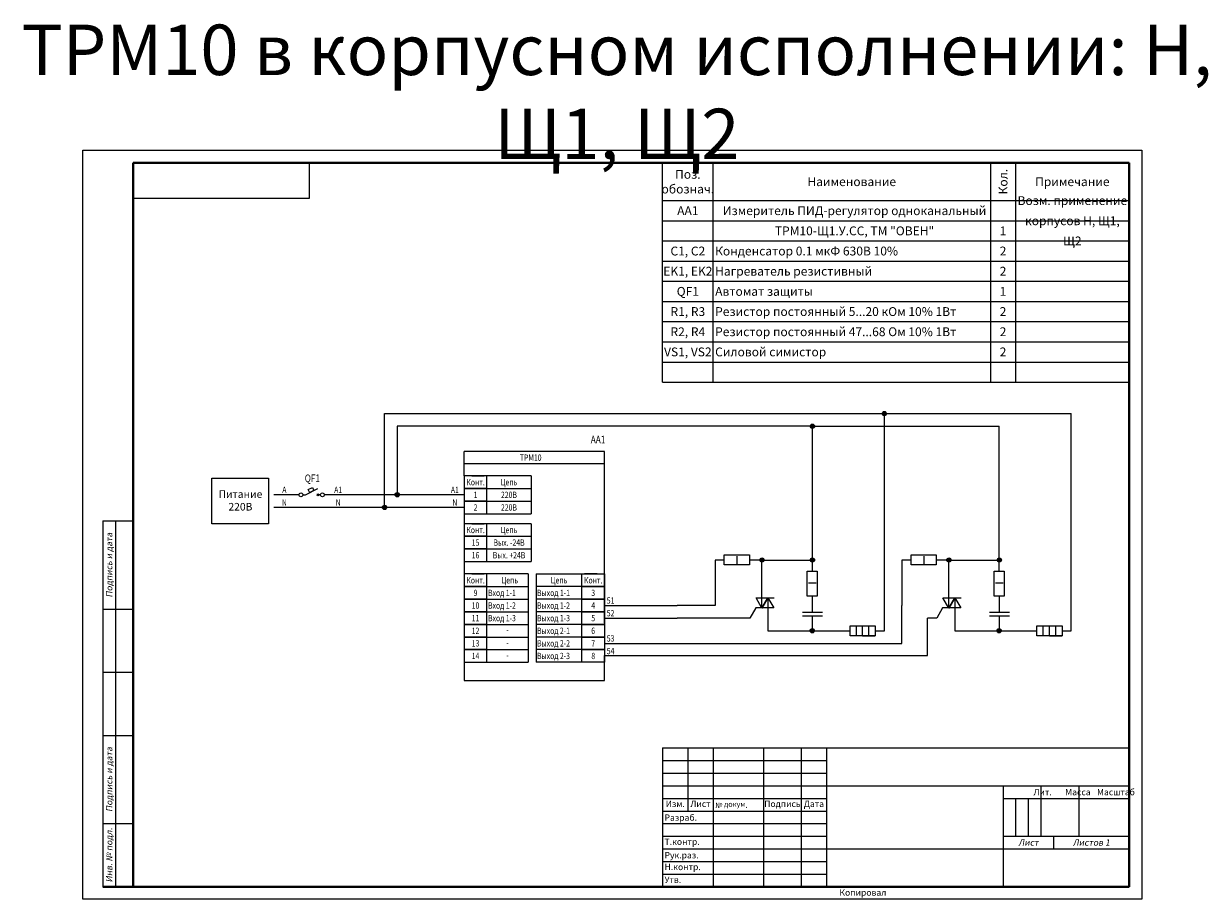
# Model space of a CAD drawing. Units: millimetres. Extents: x 1686 to 2156, y 815 to 1982.
# Drawn here: x 1686 to 2156, y 1635 to 1982 of the extents above; entities that cross this region are included whole.
import ezdxf
from ezdxf.enums import TextEntityAlignment as Align

# ---------------------------------------------------------------- set-up
doc = ezdxf.new("R2010")
doc.units = ezdxf.units.MM
doc.styles.add('gost2304', font='gost_ptb.shx', dxfattribs={"width": 0.8, "oblique": 15, "height": 2.5})
doc.styles.add('ДЛЯ текста', font='GOST_AU.ttf', dxfattribs={"oblique": 15, "height": 3.5})

msp = doc.modelspace()

# ---------------------------------------------------------------- hatches: boundary and pattern name
at = {"ltscale": 2}
h = msp.add_hatch(color=0, dxfattribs=at)
edge = h.paths.add_edge_path()
edge.add_arc((2027.66, 1827.84), 0.839, 0, 360)
h = msp.add_hatch(color=0, dxfattribs=at)
edge = h.paths.add_edge_path()
edge.add_arc((1999.11, 1822.84), 0.839, 0, 360)
h = msp.add_hatch(color=0, dxfattribs=at)
edge = h.paths.add_edge_path()
edge.add_arc((1834.46, 1795.63), 0.839, 0, 360)
h = msp.add_hatch(color=0, dxfattribs=at)
edge = h.paths.add_edge_path()
edge.add_arc((1829.46, 1790.63), 0.839, 0, 360)
h = msp.add_hatch(color=0, dxfattribs=at)
edge = h.paths.add_edge_path()
edge.add_arc((1979.11, 1769.78), 0.839, 0, 360)
h = msp.add_hatch(color=0, dxfattribs=at)
edge = h.paths.add_edge_path()
edge.add_arc((1999.11, 1769.78), 0.839, 0, 360)
h = msp.add_hatch(color=0, dxfattribs=at)
edge = h.paths.add_edge_path()
edge.add_arc((2053.25, 1769.78), 0.839, 0, 360)
h = msp.add_hatch(color=0, dxfattribs=at)
edge = h.paths.add_edge_path()
edge.add_arc((2073.25, 1769.78), 0.839, 0, 360)
h = msp.add_hatch(color=0, dxfattribs=at)
edge = h.paths.add_edge_path()
edge.add_arc((1999.04, 1741.75), 0.839, 0, 360)
h = msp.add_hatch(color=0, dxfattribs=at)
edge = h.paths.add_edge_path()
edge.add_arc((2073.18, 1741.75), 0.839, 0, 360)

# ---------------------------------------------------------------- linework, layer by layer
at = {"color": 0}
for p, q in [((1709.72, 1635.28), (1709.72, 1932.28)), ((1709.72, 1635.28), (1709.72, 1932.28)), ((1799.72, 1913.28), (1799.72, 1927.28)), ((1799.72, 1913.28), (1799.72, 1927.28)), ((1729.72, 1913.28), (1799.72, 1913.28)), ((1729.72, 1913.28), (1799.72, 1913.28)), ((1729.72, 1913.28), (1799.72, 1913.28)), ((1729.72, 1913.28), (1799.72, 1913.28)), ((1864.01, 1803.13), (1869.01, 1803.13)), ((1797.04, 1795.63), (1798.04, 1795.63)), ((1798.04, 1795.63), (1803.04, 1798.13)), ((1802.65, 1796.02), (1803.43, 1795.23)), ((1802.65, 1795.23), (1803.43, 1796.02)), ((1804.04, 1795.63), (1803.04, 1795.63)), ((1717.72, 1785.28), (1717.72, 1640.28)), ((1717.72, 1785.28), (1729.72, 1785.28)), ((1722.72, 1785.28), (1722.72, 1640.28)), ((1864.01, 1784.19), (1869.01, 1784.19)), ((1864.01, 1764.25), (1869.01, 1764.25)), ((1913.71, 1764.25), (1908.71, 1764.25)), ((1864.01, 1759.25), (1869.01, 1759.25)), ((1913.71, 1759.25), (1908.71, 1759.25)), ((1864.01, 1754.25), (1869.01, 1754.25)), ((1913.71, 1754.25), (1908.71, 1754.25)), ((1717.72, 1750.28), (1729.72, 1750.28)), ((1864.01, 1734.25), (1869.01, 1734.25)), ((1913.71, 1734.25), (1908.71, 1734.25)), ((1864.01, 1729.25), (1869.01, 1729.25)), ((1913.71, 1729.25), (1908.71, 1729.25)), ((1717.72, 1725.28), (1729.72, 1725.28)), ((1717.72, 1700.28), (1729.72, 1700.28)), ((1939.72, 1695.28), (1939.72, 1640.28)), ((1939.72, 1695.28), (2124.72, 1695.28)), ((1939.72, 1695.28), (1939.72, 1640.28)), ((1949.72, 1695.28), (1949.72, 1670.28)), ((1949.72, 1695.28), (1949.72, 1670.28)), ((1959.72, 1695.28), (1959.72, 1640.28)), ((1979.72, 1695.28), (1979.72, 1640.28)), ((1994.72, 1695.28), (1994.72, 1640.28)), ((2004.72, 1695.28), (2004.72, 1640.28)), ((1939.72, 1690.28), (2004.72, 1690.28)), ((1939.72, 1685.28), (2004.72, 1685.28)), ((1939.72, 1680.28), (2004.72, 1680.28)), ((2004.72, 1680.28), (2124.72, 1680.28)), ((2074.72, 1680.28), (2074.72, 1640.28)), ((2089.72, 1680.28), (2089.72, 1660.28)), ((2104.72, 1680.28), (2104.72, 1660.28)), ((1939.72, 1675.28), (2004.72, 1675.28)), ((2074.72, 1675.28), (2124.72, 1675.28)), ((2079.72, 1675.28), (2079.72, 1660.28)), ((2084.72, 1675.28), (2084.72, 1660.28)), ((1939.72, 1670.28), (2004.72, 1670.28)), ((1717.72, 1665.28), (1729.72, 1665.28)), ((1939.72, 1665.28), (2004.72, 1665.28)), ((1939.72, 1660.28), (2004.72, 1660.28)), ((2074.72, 1660.28), (2124.72, 1660.28)), ((2094.72, 1660.28), (2094.72, 1655.28)), ((1939.72, 1655.28), (2004.72, 1655.28)), ((2004.72, 1655.28), (2124.72, 1655.28)), ((1939.72, 1650.28), (2004.72, 1650.28)), ((1939.72, 1650.28), (2004.72, 1650.28)), ((1939.72, 1645.28), (2004.72, 1645.28)), ((1939.72, 1645.28), (2004.72, 1645.28)), ((1939.72, 1640.28), (2124.72, 1640.28)), ((1939.72, 1640.28), (2124.72, 1640.28))]:
    msp.add_line(p, q, dxfattribs=at)
at = {"color": 0, "lineweight": 40}
for p, q in [((1729.72, 1927.28), (1729.72, 1640.28)), ((2124.72, 1927.28), (1729.72, 1927.28)), ((1729.72, 1927.28), (1729.72, 1640.28)), ((2124.72, 1927.28), (2124.72, 1640.28)), ((2124.72, 1640.28), (1717.72, 1640.28))]:
    msp.add_line(p, q, dxfattribs=at)
at = {"color": 0, "ltscale": 100}
for p, q in [((1945.72, 1927.28), (1939.72, 1927.28)), ((1951.72, 1927.28), (1945.72, 1927.28)), ((1959.72, 1927.28), (1951.72, 1927.28)), ((2029.72, 1927.28), (1959.72, 1927.28)), ((2069.72, 1927.28), (1959.72, 1927.28)), ((2092.72, 1927.28), (2029.72, 1927.28)), ((2079.72, 1927.28), (2069.72, 1927.28)), ((2069.72, 1927.28), (2069.72, 1840.28)), ((2124.72, 1927.28), (2079.72, 1927.28)), ((2079.72, 1927.28), (2079.72, 1840.28)), ((2102.72, 1927.28), (2092.72, 1927.28)), ((2124.72, 1927.28), (2102.72, 1927.28)), ((2124.72, 1927.28), (2124.72, 1912.28)), ((1861.05, 1803.13), (1861.05, 1812.84)), ((1916.67, 1812.84), (1861.05, 1812.84)), ((1916.67, 1744.72), (1916.67, 1812.84)), ((1795.54, 1795.63), (1785.54, 1795.63)), ((1861.05, 1795.63), (1805.54, 1795.63)), ((1861.05, 1790.63), (1785.54, 1790.63)), ((1870.01, 1788.13), (1887.55, 1788.13)), ((1870.01, 1769.19), (1887.55, 1769.19)), ((1886.37, 1764.25), (1886.37, 1729.25)), ((1889.55, 1764.25), (1889.55, 1729.25))]:
    msp.add_line(p, q, dxfattribs=at)
at = {"color": 7}
for p, q in [((1939.72, 1840.28), (1939.72, 1927.28)), ((1939.72, 1927.28), (2124.72, 1927.28)), ((1959.72, 1840.28), (1959.72, 1927.28)), ((1939.72, 1912.28), (2124.72, 1912.28)), ((1939.72, 1904.28), (2124.72, 1904.28)), ((1939.72, 1896.28), (2124.72, 1896.28)), ((1939.72, 1888.28), (2124.72, 1888.28)), ((1939.72, 1880.28), (2124.72, 1880.28)), ((1939.72, 1880.28), (2124.72, 1880.28)), ((1939.72, 1872.28), (2124.72, 1872.28)), ((1939.72, 1872.28), (2124.72, 1872.28)), ((1939.72, 1864.28), (2124.72, 1864.28)), ((1939.72, 1864.28), (2124.72, 1864.28)), ((1939.72, 1856.28), (2124.72, 1856.28)), ((1939.72, 1856.28), (2124.72, 1856.28)), ((1939.72, 1856.28), (2124.72, 1856.28)), ((1939.72, 1856.28), (2124.72, 1856.28)), ((1939.72, 1856.28), (2124.72, 1856.28)), ((1939.72, 1848.28), (2124.72, 1848.28)), ((1939.72, 1848.28), (2124.72, 1848.28)), ((1939.72, 1848.28), (2124.72, 1848.28)), ((1939.72, 1848.28), (2124.72, 1848.28)), ((1939.72, 1848.28), (2124.72, 1848.28)), ((1939.72, 1840.28), (2124.72, 1840.28)), ((1939.72, 1840.28), (2124.72, 1840.28)), ((1939.72, 1840.28), (2124.72, 1840.28)), ((1939.72, 1695.28), (2124.72, 1695.28))]:
    msp.add_line(p, q, dxfattribs=at)
for p, q in [((1829.46, 1822.84), (1829.46, 1827.84)), ((1829.46, 1827.84), (2027.66, 1827.84)), ((2027.66, 1741.75), (2027.66, 1827.84)), ((2027.66, 1827.84), (2101.8, 1827.84)), ((2101.8, 1741.75), (2101.8, 1827.84)), ((1829.46, 1790.63), (1829.46, 1822.84)), ((1999.11, 1822.84), (1834.46, 1822.84)), ((1834.46, 1822.84), (1834.46, 1795.63)), ((1999.11, 1769.78), (1999.11, 1822.84)), ((1999.11, 1822.84), (2073.25, 1822.84)), ((2073.25, 1769.78), (2073.25, 1822.84)), ((1887.55, 1803.13), (1887.55, 1788.13)), ((1861.05, 1788.13), (1861.05, 1784.19)), ((1887.55, 1784.19), (1887.55, 1769.19)), ((1969.33, 1768.29), (1969.33, 1771.29)), ((2043.47, 1768.29), (2043.47, 1771.29)), ((1861.05, 1769.19), (1861.05, 1764.25)), ((1964.1, 1769.78), (1960.5, 1769.78)), ((1960.5, 1769.78), (1960.5, 1751.75)), ((1979.11, 1769.78), (1974.11, 1769.78)), ((1979.11, 1754.78), (1979.11, 1769.78)), ((1979.11, 1769.78), (1999.11, 1769.78)), ((1999.11, 1765.36), (1999.11, 1769.78)), ((2038.24, 1769.78), (2034.63, 1769.78)), ((2034.63, 1769.78), (2034.63, 1751.75)), ((2053.25, 1769.78), (2048.25, 1769.78)), ((2053.25, 1754.78), (2053.25, 1769.78)), ((2053.25, 1769.78), (2073.25, 1769.78)), ((2073.25, 1765.36), (2073.25, 1769.78)), ((1979.11, 1750.77), (1979.11, 1758.81)), ((2000.6, 1760.6), (1997.6, 1760.6)), ((2053.25, 1750.77), (2053.25, 1758.81)), ((2074.74, 1760.6), (2071.74, 1760.6)), ((1976.76, 1754.78), (1981.45, 1754.78)), ((1979.12, 1750.76), (1976.76, 1754.78)), ((1978.93, 1754.78), (1983.93, 1754.78)), ((1981.45, 1754.78), (1979.12, 1750.76)), ((1979.12, 1750.76), (1981.45, 1754.78)), ((1981.44, 1754.78), (1981.44, 1750.77)), ((1981.44, 1754.78), (1983.79, 1750.77)), ((1999.04, 1755.39), (1999.04, 1749)), ((2050.9, 1754.78), (2055.58, 1754.78)), ((2053.26, 1750.76), (2050.9, 1754.78)), ((2053.07, 1754.78), (2058.07, 1754.78)), ((2055.58, 1754.78), (2053.26, 1750.76)), ((2053.26, 1750.76), (2055.58, 1754.78)), ((2055.58, 1754.78), (2055.58, 1750.77)), ((2055.58, 1754.78), (2057.93, 1750.77)), ((2073.18, 1755.39), (2073.18, 1749)), ((1916.67, 1751.75), (1945.5, 1751.75)), ((1960.5, 1751.75), (1945.5, 1751.75)), ((1976.62, 1750.77), (1974.3, 1746.75)), ((1981.62, 1750.77), (1976.62, 1750.77)), ((1983.79, 1750.77), (1979.11, 1750.77)), ((1981.44, 1750.77), (1981.44, 1746.77)), ((2003.17, 1748.99), (1995.17, 1748.99)), ((2034.63, 1736.75), (2034.63, 1751.75)), ((2050.76, 1750.77), (2048.44, 1746.75)), ((2055.76, 1750.77), (2050.76, 1750.77)), ((2057.93, 1750.77), (2053.25, 1750.77)), ((2055.58, 1750.77), (2055.58, 1746.77)), ((2077.31, 1748.99), (2069.31, 1748.99)), ((1916.67, 1746.75), (1945.5, 1746.75)), ((1970.56, 1746.75), (1945.5, 1746.75)), ((1974.3, 1746.75), (1970.56, 1746.75)), ((1981.44, 1746.77), (1981.44, 1741.75)), ((2003.17, 1747.5), (1995.17, 1747.5)), ((1999.04, 1747.5), (1999.04, 1741.75)), ((2016.54, 1739.74), (2016.54, 1743.75)), ((2019.04, 1739.74), (2019.04, 1743.75)), ((2021.54, 1739.74), (2021.54, 1743.75)), ((2048.44, 1746.75), (2044.7, 1746.75)), ((2044.7, 1731.97), (2044.7, 1746.75)), ((2055.58, 1746.77), (2055.58, 1741.75)), ((2077.31, 1747.5), (2069.31, 1747.5)), ((2073.18, 1747.5), (2073.18, 1741.75)), ((2090.68, 1739.74), (2090.68, 1743.75)), ((2093.18, 1739.74), (2093.18, 1743.75)), ((2095.68, 1739.74), (2095.68, 1743.75)), ((1981.44, 1741.75), (2014.04, 1741.75)), ((2019.04, 1739.74), (2014.04, 1739.74)), ((2019.04, 1739.74), (2024.04, 1739.74)), ((2024.04, 1741.75), (2027.66, 1741.75)), ((2055.58, 1741.75), (2088.18, 1741.75)), ((2093.18, 1739.74), (2088.18, 1739.74)), ((2093.18, 1739.74), (2098.18, 1739.74)), ((2098.18, 1741.75), (2101.8, 1741.75)), ((1916.67, 1736.75), (2034.63, 1736.75)), ((1861.05, 1731.97), (1861.05, 1721.97)), ((1916.67, 1721.97), (1916.67, 1731.97)), ((1916.67, 1731.97), (2044.7, 1731.97)), ((1861.05, 1721.97), (1916.67, 1721.97))]:
    msp.add_line(p, q)
at = {"color": 0, "ltscale": 0.05}
for p, q in [((1916.67, 1807.87), (1861.05, 1807.87)), ((1887.55, 1803.13), (1870.01, 1803.13)), ((1870.01, 1798.13), (1887.55, 1798.13)), ((1870.01, 1793.13), (1887.55, 1793.13)), ((1887.55, 1784.19), (1870.01, 1784.19)), ((1870.01, 1779.19), (1887.55, 1779.19)), ((1870.01, 1774.19), (1887.55, 1774.19)), ((1886.37, 1764.25), (1870.01, 1764.25)), ((1889.55, 1764.25), (1907.71, 1764.25)), ((1870.01, 1759.25), (1886.37, 1759.25)), ((1870.01, 1759.25), (1886.37, 1759.25)), ((1870.01, 1759.25), (1886.37, 1759.25)), ((1907.71, 1759.25), (1889.55, 1759.25)), ((1907.71, 1759.25), (1890.56, 1759.25)), ((1907.71, 1759.25), (1890.56, 1759.25)), ((1870.01, 1754.25), (1886.37, 1754.25)), ((1870.01, 1754.25), (1886.37, 1754.25)), ((1907.71, 1754.25), (1889.55, 1754.25)), ((1907.71, 1754.25), (1890.56, 1754.25)), ((1870.01, 1749.25), (1886.37, 1749.25)), ((1907.71, 1749.25), (1889.55, 1749.25)), ((1870.01, 1744.25), (1886.37, 1744.25)), ((1870.01, 1744.25), (1886.37, 1744.25)), ((1870.01, 1744.25), (1886.37, 1744.25)), ((1907.71, 1744.25), (1889.55, 1744.25)), ((1907.71, 1744.25), (1889.55, 1744.25)), ((1907.71, 1744.25), (1889.55, 1744.25)), ((1870.01, 1739.25), (1886.37, 1739.25)), ((1907.71, 1739.25), (1889.55, 1739.25)), ((1870.01, 1734.25), (1886.37, 1734.25)), ((1870.01, 1734.25), (1886.37, 1734.25)), ((1907.71, 1734.25), (1889.55, 1734.25)), ((1907.71, 1734.25), (1889.55, 1734.25)), ((1870.01, 1729.25), (1886.37, 1729.25)), ((1870.01, 1729.25), (1886.37, 1729.25)), ((1907.71, 1729.25), (1889.55, 1729.25)), ((1907.71, 1729.25), (1889.55, 1729.25))]:
    msp.add_line(p, q, dxfattribs=at)
at = {"color": 0}
msp.add_lwpolyline([(1709.72, 1932.28), (2129.72, 1932.28), (2129.72, 1635.28), (1709.72, 1635.28)], close=True, dxfattribs=at)
at = {"color": 0, "ltscale": 100}
msp.add_lwpolyline([(1760.99, 1802.24), (1783.38, 1802.24), (1783.38, 1784.19), (1760.99, 1784.19)], close=True, dxfattribs=at)
at = {"color": 0, "ltscale": 0.05}
for points in [[(1861.05, 1798.13), (1870.01, 1798.13), (1870.01, 1803.13), (1861.05, 1803.13)], [(1861.05, 1793.13), (1870.01, 1793.13), (1870.01, 1798.13), (1861.05, 1798.13)], [(1861.05, 1788.13), (1870.01, 1788.13), (1870.01, 1793.13), (1861.05, 1793.13)], [(1861.05, 1779.19), (1870.01, 1779.19), (1870.01, 1784.19), (1861.05, 1784.19)], [(1861.05, 1774.19), (1870.01, 1774.19), (1870.01, 1779.19), (1861.05, 1779.19)], [(1861.05, 1769.19), (1870.01, 1769.19), (1870.01, 1774.19), (1861.05, 1774.19)], [(1861.05, 1759.25), (1870.01, 1759.25), (1870.01, 1764.25), (1861.05, 1764.25)], [(1916.67, 1759.25), (1907.71, 1759.25), (1907.71, 1764.25), (1916.67, 1764.25)], [(1861.05, 1754.25), (1870.01, 1754.25), (1870.01, 1759.25), (1861.05, 1759.25)], [(1916.67, 1754.25), (1907.71, 1754.25), (1907.71, 1759.25), (1916.67, 1759.25)], [(1861.05, 1749.25), (1870.01, 1749.25), (1870.01, 1754.25), (1861.05, 1754.25)], [(1916.67, 1749.25), (1907.71, 1749.25), (1907.71, 1754.25), (1916.67, 1754.25)], [(1861.05, 1744.25), (1870.01, 1744.25), (1870.01, 1749.25), (1861.05, 1749.25)], [(1916.67, 1744.25), (1907.71, 1744.25), (1907.71, 1749.25), (1916.67, 1749.25)], [(1861.05, 1739.25), (1870.01, 1739.25), (1870.01, 1744.25), (1861.05, 1744.25)], [(1916.67, 1739.25), (1907.71, 1739.25), (1907.71, 1744.25), (1916.67, 1744.25)], [(1861.05, 1734.25), (1870.01, 1734.25), (1870.01, 1739.25), (1861.05, 1739.25)], [(1916.67, 1734.25), (1907.71, 1734.25), (1907.71, 1739.25), (1916.67, 1739.25)], [(1861.05, 1729.25), (1870.01, 1729.25), (1870.01, 1734.25), (1861.05, 1734.25)], [(1916.67, 1729.25), (1907.71, 1729.25), (1907.71, 1734.25), (1916.67, 1734.25)]]:
    msp.add_lwpolyline(points, close=True, dxfattribs=at)
at = {"color": 0, "ltscale": 0.008}
msp.add_lwpolyline([(1799.13, 1797.76), (1800.82, 1798.6), (1801.45, 1797.33), (1799.76, 1796.48)], close=True, dxfattribs=at)
for points in [[(1974.11, 1767.84), (1964.11, 1767.84), (1964.11, 1771.85), (1974.11, 1771.85)], [(2048.25, 1767.84), (2038.25, 1767.84), (2038.25, 1771.85), (2048.25, 1771.85)], [(2001.05, 1765.38), (2001.05, 1755.39), (1997.04, 1755.39), (1997.04, 1765.38)], [(2075.19, 1765.38), (2075.19, 1755.39), (2071.18, 1755.39), (2071.18, 1765.38)], [(2014.04, 1743.75), (2024.04, 1743.75), (2024.04, 1739.74), (2014.04, 1739.74)], [(2088.18, 1743.75), (2098.18, 1743.75), (2098.18, 1739.74), (2088.18, 1739.74)]]:
    msp.add_lwpolyline(points, close=True)
at = {"color": 0, "ltscale": 2}
for centre in [(2027.66, 1827.84), (1999.11, 1822.84), (1834.46, 1795.63), (1829.46, 1790.63), (1979.11, 1769.78), (1999.11, 1769.78), (2053.25, 1769.78), (2073.25, 1769.78), (1999.04, 1741.75), (2073.18, 1741.75)]:
    msp.add_circle(centre, 0.839, dxfattribs=at)
at = {"color": 0}
for centre in [(1796.29, 1795.63), (1804.79, 1795.63)]:
    msp.add_circle(centre, 0.75, dxfattribs=at)

# ---------------------------------------------------------------- texts
at = {"color": 0, "style": 'gost2304', "oblique": 15, "width": 0.8}
for s, p in [('ТРМ10', (1887.4, 1810.37)), ('Конт.', (1865.53, 1800.63)), ('Цепь', (1878.78, 1800.63)), ('A', (1789.71, 1797.59)), ('A1', (1811.04, 1797.59)), ('A1', (1857.32, 1797.59)), ('1', (1865.53, 1795.63)), ('220В', (1878.78, 1795.63)), ('N', (1789.71, 1792.59)), ('N', (1811.04, 1792.59)), ('N', (1857.32, 1792.59)), ('2', (1865.53, 1790.63)), ('220В', (1878.78, 1790.63)), ('Конт.', (1865.53, 1781.69)), ('Цепь', (1878.78, 1781.69)), ('15', (1865.53, 1776.69)), ('Вых. -24В', (1878.81, 1776.69)), ('16', (1865.53, 1771.69)), ('Вых. +24В', (1878.81, 1771.69)), ('Конт.', (1865.53, 1761.75)), ('Цепь', (1879.09, 1761.75)), ('Цепь', (1898.63, 1761.75)), ('Конт.', (1912.19, 1761.75)), ('9', (1865.53, 1756.75)), ('3', (1912.19, 1756.75)), ('10', (1865.53, 1751.75)), ('4', (1912.19, 1751.75)), ('51', (1919.08, 1753.71)), ('11', (1865.53, 1746.75)), ('5', (1912.19, 1746.75)), ('52', (1919.08, 1748.71)), ('12', (1865.53, 1741.75)), ('6', (1912.19, 1741.75)), ('53', (1919.08, 1738.71)), ('13', (1865.53, 1736.75)), ('7', (1912.19, 1736.75)), ('54', (1919.08, 1733.71)), ('14', (1865.53, 1731.75)), ('8', (1912.19, 1731.75))]:
    msp.add_text(s, height=2.5, dxfattribs=at).set_placement(p, align=Align.MIDDLE_CENTER)
for s, p in [('Вход 1-1', (1870.49, 1756.75)), ('Выход 1-1', (1889.9, 1756.75)), ('Вход 1-2', (1870.49, 1751.75)), ('Выход 1-2', (1889.9, 1751.75)), ('Вход 1-3', (1870.49, 1746.75)), ('Выход 1-3', (1889.9, 1746.75)), ('Выход 2-1', (1889.9, 1741.75)), ('Выход 2-2', (1889.9, 1736.75)), ('Выход 2-3', (1889.9, 1731.75))]:
    msp.add_text(s, height=2.5, dxfattribs=at).set_placement(p, align=Align.MIDDLE_LEFT)
at = {"style": 'gost2304', "oblique": 15, "width": 0.8}
for p in [(1878.19, 1741.75), (1878.19, 1736.75), (1878.19, 1731.75)]:
    msp.add_text('-', height=2.5, dxfattribs=at).set_placement(p, align=Align.MIDDLE)
at = {"color": 7, "linetype": 'Continuous', "style": 'ДЛЯ текста'}
for s, insert, char_height, width, attachment_point in [('{\\C256;ТРМ10 в корпусном исполнении: Н, Щ1, Щ2}', (1921.58, 1955.38), 20, 485.9379, 5), ('\\A1;Поз.\\Pобознач.', (1949.72, 1919.78), 3.5, 20, 5), ('\\A1;Наименование', (2014.72, 1919.78), 3.5, 110, 5), ('\\A1;Примечание', (2102.22, 1919.78), 3.5, 45, 5), ('\\A1;AA1', (1949.72, 1908.28), 3.5, 20, 5), ('\\A1;1', (2074.72, 1900.28), 3.5, 10, 5), ('\\A1;C1, C2', (1949.72, 1892.28), 3.5, 20, 5), ('\\A1;2', (2074.72, 1892.28), 3.5, 10, 5), ('\\A1;EK1, EK2', (1949.72, 1884.28), 3.5, 20, 5), ('\\A1;Нагреватель резистивный', (1960.55, 1884.28), 3.5, 110, 4), ('\\A1;2', (2074.72, 1884.28), 3.5, 10, 5), ('\\A1;QF1', (1949.72, 1876.28), 3.5, 20, 5), ('\\A1;Автомат защиты', (1960.55, 1876.28), 3.5, 110, 4), ('\\A1;1', (2074.72, 1876.28), 3.5, 10, 5), ('\\A1;R1, R3', (1949.72, 1868.28), 3.5, 20, 5), ('\\A1;Резистор постоянный 5...20 кОм 10% 1Вт', (1960.55, 1868.28), 3.5, 110, 4), ('\\A1;2', (2074.72, 1868.28), 3.5, 10, 5), ('\\A1;R2, R4', (1949.72, 1860.28), 3.5, 20, 5), ('\\A1;Резистор постоянный 47...68 Ом 10% 1Вт', (1960.55, 1860.28), 3.5, 110, 4), ('\\A1;2', (2074.72, 1860.28), 3.5, 10, 5), ('\\A1;VS1, VS2', (1949.72, 1852.28), 3.5, 20, 5), ('\\A1;Силовой симистор', (1960.55, 1852.28), 3.5, 110, 4), ('\\A1;2', (2074.72, 1852.28), 3.5, 10, 5)]:
    msp.add_mtext(s, dxfattribs=dict(at, insert=insert, char_height=char_height, width=width, attachment_point=attachment_point))
at = {"color": 7, "linetype": 'Continuous', "insert": (2074.72, 1919.78), "char_height": 3.5, "width": 15, "attachment_point": 5, "rotation": 90, "style": 'ДЛЯ текста'}
msp.add_mtext('\\A1;Кол.', dxfattribs=at)
at = {"color": 7, "linetype": 'Continuous', "char_height": 3.5, "line_spacing_factor": 1.371429, "style": 'ДЛЯ текста'}
for s, insert, width, attachment_point in [('\\A1;Возм. применение\\Pкорпусов Н, Щ1, Щ2', (2102.22, 1904.28), 45, 5), ('{\\C0;Измеритель ПИД-регулятор одноканальный \\PТРМ10-Щ1.У.CC, ТМ "ОВЕН"}', (2015.82, 1904.28), 110, 5), ('{\\C0;Конденсатор 0.1 мкФ 630В 10%}', (1960.54, 1892.28), 110, 4)]:
    msp.add_mtext(s, dxfattribs=dict(at, insert=insert, width=width, attachment_point=attachment_point))
at = {"color": 0, "style": 'gost2304'}
for s, insert, char_height, width, attachment_point in [('\\A1;Питание\\P220В', (1772.28, 1793.41), 3, 39.9795, 5), ('\\pi4.8281;Лит.', (2074.72, 1677.78), 2.5, 15, 4), ('\\pi3.8575;Масса ', (2089.72, 1677.78), 2.5, 15, 4), ('\\pi4.2529;Масштаб', (2114.18, 1677.78), 2.5, 18.918, 5), ('Изм.', (1944.72, 1672.78), 2.5, 10, 5), ('Лист', (1954.72, 1672.78), 2.5, 10, 5), ('{\\H0.83333x;№ докум}.', (1967.05, 1672.78), 2.5, 20, 5), ('Подпись', (1987.22, 1672.78), 2.5, 15, 5), ('Дата', (1999.72, 1672.78), 2.5, 10, 5), (' Разраб.', (1939.72, 1667.34), 2.5, 20, 4), (' Т.контр.', (1939.72, 1657.78), 2.5, 20, 4), ('{\\Q10;Лист  }', (2084.79, 1657.78), 2.5, 20, 5), ('{\\Q10;Листов 1}', (2109.72, 1657.78), 2.5, 30, 5), (' Рук.раз.', (1939.72, 1652.43), 2.5, 20, 4), (' Н.контр.', (1939.72, 1647.78), 2.5, 20, 4), (' Утв.', (1939.72, 1642.72), 2.5, 20, 4)]:
    msp.add_mtext(s, dxfattribs=dict(at, insert=insert, char_height=char_height, width=width, attachment_point=attachment_point))
at = {"color": 0, "char_height": 2.5, "attachment_point": 5, "rotation": 90, "style": 'gost2304'}
for s, insert, width in [('{\\Q10;Подпись и дата}', (1720.22, 1767.78), 35), ('{\\Q10;Подпись и дата}', (1720.22, 1682.78), 35), ('\\pt24;{\\Q10;Инв. № подл.}', (1720.22, 1652.78), 25)]:
    msp.add_mtext(s, dxfattribs=dict(at, insert=insert, width=width))
at = {"color": 0, "lineweight": 15, "insert": (2009.84, 1639.21), "char_height": 2.5, "width": 23.5385, "attachment_point": 1, "style": 'gost2304'}
msp.add_mtext('Копировал', dxfattribs=at)
at = {"color": 0, "style": 'gost2304', "oblique": 15, "width": 0.8, "flags": 8}
for tag, p in [('AA1', (1914.11, 1816.05)), ('QF1', (1800.82, 1800.7))]:
    msp.add_attdef(tag, text='QF1', height=3, dxfattribs=at).set_placement(p, align=Align.CENTER)

doc.saveas('drawing.dxf')
